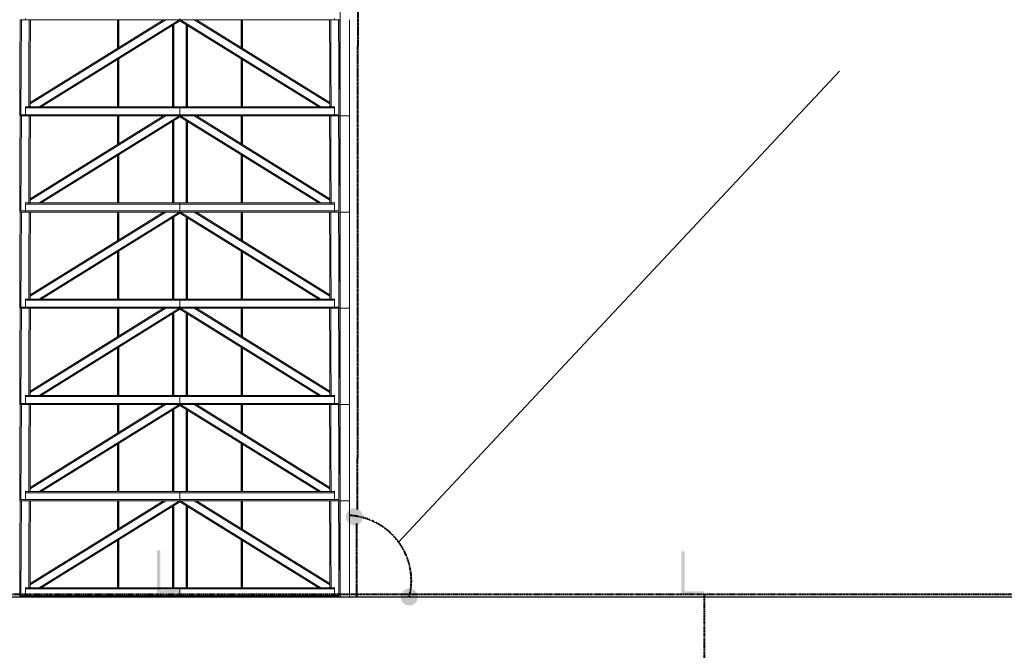
# Model space of a CAD drawing. Units: metres. Extents: x 570280 to 817182, y 9743772 to 10023599.
# Drawn here: x 781049 to 791799, y 9920097 to 9926980 of the extents above; entities that cross this region are included whole.
import ezdxf

# ---------------------------------------------------------------- set-up
doc = ezdxf.new("R2010")
doc.units = ezdxf.units.M
doc.header["$LTSCALE"] = 0.08
doc.header["$MEASUREMENT"] = 0
doc.linetypes.add('ACAD_ISO14W100', pattern=[24, 12, -3, 0, -3, 0, -3, 0, -3])
doc.linetypes.add('JIS_02_1.0', pattern=[2, 1, -1])
doc.layers.get('Defpoints').update_dxf_attribs({"color": 8, "lineweight": 0})
for name, color, linetype, lineweight in [('A-cabo de cobre', 3, 'JIS_02_1.0', 40), ('cotas', 8, 'Continuous', 0), ('Конструктивный - Несущий_Ном_пера__7', 7, 'Continuous', 20), ('Междуэтажные перекрытия_Ном_пера__2', 7, 'Continuous', 25), ('Оси_Ном_пера__41', 7, 'Continuous', 25)]:
    doc.layers.add(name, color=color, linetype=linetype, lineweight=lineweight)
for name, color, linetype in [('A-CONEXÃO EXOTERMICA', 4, 'Continuous'), ('A-HASTE DE INICIAÇÃO', 11, 'Continuous'), ('R120', 5, 'Continuous')]:
    doc.layers.add(name, color=color, linetype=linetype)
doc.layers.add('Конструктивный - Несущий_Ном_пера__5', color=7, linetype='Continuous', lineweight=50, true_color=0x0d0100)
doc.styles.get("Standard").update_dxf_attribs({"font": 'ARIAL.TTF'})
doc.dimstyles.new('Copy(9) of ISO-25', dxfattribs={"dimtxt": 0.8, "dimasz": 1.557, "dimexe": 1.25, "dimexo": 0.625, "dimgap": 0.9165, "dimtad": 1, "dimtxsty": 'Standard', "dimcen": 3.505, "dimadec": 0, "dimazin": 0, "dimtfac": 1, "dimtmove": 0, "dimatfit": 3, "dimfxl": 0, "dimarcsym": 0})

# ---------------------------------------------------------------- blocks, each defined once
blk = doc.blocks.new('*D1122')
at = {"layer": 'cotas', "color": 0, "linetype": 'Continuous', "lineweight": -2}
for p, q in [((758649, 9921489), (758649, 9960238)), ((806449, 9921023), (806449, 9960238)), ((759427, 9959613), (805670, 9959613))]:
    blk.add_line(p, q, dxfattribs=at)
at = {"layer": 'cotas', "color": 0, "linetype": 'Continuous'}
for points in [[(759427, 9959742), (759427, 9959483), (758649, 9959613)], [(805670, 9959742), (805670, 9959483), (806449, 9959613)]]:
    blk.add_solid(points, dxfattribs=at)
at = {"layer": 'Defpoints', "color": 0, "linetype": 'Continuous'}
for p in [(806449, 9959613), (758649, 9921176), (806449, 9920711)]:
    blk.add_point(p, dxfattribs=at)
at = {"layer": 'cotas', "color": 0, "linetype": 'Continuous', "insert": (782549, 9960275), "char_height": 400, "attachment_point": 5}
blk.add_mtext('47.8', dxfattribs=at)

msp = doc.modelspace()

# ---------------------------------------------------------------- hatches: boundary and pattern name
at = {"layer": 'A-CONEXÃO EXOTERMICA', "linetype": 'Continuous', "lineweight": -3}
h = msp.add_hatch(color=4, dxfattribs=at)
edge = h.paths.add_edge_path()
edge.add_arc((784702.94, 9921554.385), 93.299, 0, 360)
h = msp.add_hatch(color=4, dxfattribs=at)
edge = h.paths.add_edge_path()
edge.add_arc((785302.865, 9920679.671), 93.299, 0, 360)
at = {"layer": 'A-HASTE DE INICIAÇÃO', "linetype": 'Continuous'}
for points in [[(782584.426, 9921188.746), (782548.95, 9921188.746), (782548.95, 9920723.145), (782798.602, 9920723.145), (782798.602, 9920754.12), (782583.493, 9920754.12)], [(788309.445, 9921176.246), (788273.968, 9921176.246), (788273.968, 9920710.645), (788523.62, 9920710.645), (788523.62, 9920741.62), (788308.511, 9920741.62)]]:
    msp.add_hatch(color=256, dxfattribs=at).paths.add_polyline_path(points)

# ---------------------------------------------------------------- linework, layer by layer
at = {"layer": 'A-cabo de cobre', "color": 3, "linetype": 'JIS_02_1.0', "lineweight": 40, "ltscale": 5}
for p, q in [((784758.917, 9951355.335), (784734.851, 9921635.652)), ((784725.887, 9921484.17), (784725.451, 9920679.671))]:
    msp.add_line(p, q, dxfattribs=at)
msp.add_arc((784612.027, 9920856.349), 713.073, 345.6544113, 87.0318863, dxfattribs=at)
at = {"layer": 'R120'}
msp.add_line((785186.394, 9921278.93), (790000.509, 9926418.978), dxfattribs=at)
at = {"layer": 'Конструктивный - Несущий_Ном_пера__5', "color": 254, "linetype": 'Continuous'}
for p, q in [((782123.95, 9926672.113), (782123.95, 9926979.671)), ((782723.95, 9926029.671), (782723.95, 9926922.217)), ((782873.95, 9926029.671), (782873.95, 9926922.217)), ((783473.95, 9926672.113), (783473.95, 9926979.671)), ((782123.95, 9926029.671), (782123.95, 9926550.209)), ((783473.95, 9926029.671), (783473.95, 9926550.209)), ((782123.95, 9925622.113), (782123.95, 9925929.671)), ((783473.95, 9925622.113), (783473.95, 9925929.671)), ((782723.95, 9924979.671), (782723.95, 9925872.217)), ((782873.95, 9924979.671), (782873.95, 9925872.217)), ((782123.95, 9924979.671), (782123.95, 9925500.209)), ((783473.95, 9924979.671), (783473.95, 9925500.209)), ((782123.95, 9924572.113), (782123.95, 9924879.671)), ((783473.95, 9924572.113), (783473.95, 9924879.671)), ((782723.95, 9923929.671), (782723.95, 9924822.217)), ((782873.95, 9923929.671), (782873.95, 9924822.217)), ((782123.95, 9923929.671), (782123.95, 9924450.209)), ((783473.95, 9923929.671), (783473.95, 9924450.209)), ((782123.95, 9923522.113), (782123.95, 9923829.671)), ((782723.95, 9922879.671), (782723.95, 9923772.217)), ((782873.95, 9922879.671), (782873.95, 9923772.217)), ((783473.95, 9923522.113), (783473.95, 9923829.671)), ((782123.95, 9922879.671), (782123.95, 9923400.209)), ((783473.95, 9922879.671), (783473.95, 9923400.209)), ((782123.95, 9922472.113), (782123.95, 9922779.671)), ((782723.95, 9921829.671), (782723.95, 9922722.217)), ((782873.95, 9921829.671), (782873.95, 9922722.217)), ((783473.95, 9922472.113), (783473.95, 9922779.671)), ((782123.95, 9921829.671), (782123.95, 9922350.209)), ((783473.95, 9921829.671), (783473.95, 9922350.209)), ((782123.95, 9921422.113), (782123.95, 9921729.671)), ((783473.95, 9921422.113), (783473.95, 9921729.671)), ((782723.95, 9920779.671), (782723.95, 9921672.217)), ((782723.95, 9920779.671), (782723.95, 9921672.217)), ((782873.95, 9920779.671), (782873.95, 9921672.217)), ((782123.95, 9920779.671), (782123.95, 9921300.209)), ((783473.95, 9920779.671), (783473.95, 9921300.209))]:
    msp.add_line(p, q, dxfattribs=at)
at = {"layer": 'Конструктивный - Несущий_Ном_пера__7', "color": 254, "linetype": 'Continuous'}
for p, q in [((784545.869, 9927554.909), (784548.949, 9926979.671)), ((781111.063, 9926979.671), (781111.063, 9926992.171)), ((782798.95, 9926979.671), (782798.95, 9926992.171)), ((784486.836, 9926979.671), (784486.836, 9926992.171)), ((781052.03, 9926504.909), (781054.572, 9926979.671)), ((781068.628, 9926979.671), (781054.572, 9926979.671)), ((781066.086, 9926504.849), (781068.628, 9926979.671)), ((781108.252, 9926979.671), (781068.628, 9926979.671)), ((781111.063, 9926979.671), (781108.252, 9926979.671)), ((781152.963, 9926979.671), (781111.063, 9926979.671)), ((781150.419, 9926504.492), (781152.963, 9926979.671)), ((781167.019, 9926979.671), (781152.963, 9926979.671)), ((781162.097, 9926060.512), (782644.576, 9926979.671)), ((781162.179, 9926075.801), (782619.999, 9926979.671)), ((781164.474, 9926504.432), (781167.019, 9926979.671)), ((782798.95, 9926979.671), (781167.019, 9926979.671)), ((781259.815, 9926029.671), (782792.037, 9926979.671)), ((781284.392, 9926029.671), (782798.95, 9926968.719)), ((784430.88, 9926979.671), (782798.949, 9926979.671)), ((782798.95, 9926979.671), (782798.95, 9926968.718)), ((784313.508, 9926029.671), (782798.95, 9926968.718)), ((784338.084, 9926029.671), (782805.862, 9926979.671)), ((784435.802, 9926060.512), (782953.323, 9926979.671)), ((784435.72, 9926075.801), (782977.9, 9926979.671)), ((784433.425, 9926504.432), (784430.88, 9926979.671)), ((784444.936, 9926979.671), (784430.88, 9926979.671)), ((784447.481, 9926504.492), (784444.936, 9926979.671)), ((784486.836, 9926979.671), (784444.936, 9926979.671)), ((784489.647, 9926979.671), (784486.836, 9926979.671)), ((784529.271, 9926979.671), (784489.647, 9926979.671)), ((784531.814, 9926504.849), (784529.271, 9926979.671)), ((784543.327, 9926979.671), (784529.271, 9926979.671)), ((784545.869, 9926504.909), (784543.327, 9926979.671)), ((784548.949, 9926979.671), (784543.327, 9926979.671)), ((784548.95, 9926504.909), (784548.95, 9926979.671)), ((784648.95, 9926504.909), (784648.95, 9926979.671)), ((781048.95, 9925929.671), (781052.03, 9926504.909)), ((781063.073, 9925942.171), (781066.086, 9926504.849)), ((781147.809, 9926017.17), (781150.419, 9926504.492)), ((781161.932, 9926029.67), (781164.474, 9926504.432)), ((784433.425, 9926504.432), (784435.72, 9926075.801)), ((784447.481, 9926504.492), (784450.09, 9926017.171)), ((784531.814, 9926504.849), (784534.827, 9925942.171)), ((784545.869, 9926504.909), (784548.949, 9925929.671)), ((784548.95, 9925929.671), (784548.95, 9926504.909)), ((784648.95, 9925929.671), (784648.95, 9926504.909)), ((781111.063, 9926029.671), (781108.252, 9926029.671)), ((781111.063, 9926017.171), (781108.252, 9926017.171)), ((781111.063, 9926017.171), (781111.063, 9926029.671)), ((782798.95, 9926029.671), (781111.063, 9926029.671)), ((781111.063, 9925942.171), (781111.063, 9926017.171)), ((782798.95, 9926017.171), (781111.063, 9926017.171)), ((784486.836, 9926029.671), (782798.949, 9926029.671)), ((784486.836, 9926017.171), (782798.949, 9926017.171)), ((782798.95, 9926017.171), (782798.95, 9926029.671)), ((782798.95, 9925942.171), (782798.95, 9926017.171)), ((784435.802, 9926060.512), (784435.72, 9926075.801)), ((784435.802, 9926060.512), (784435.967, 9926029.671)), ((784486.836, 9926017.171), (784486.836, 9926029.671)), ((784489.647, 9926029.671), (784486.836, 9926029.671)), ((784486.836, 9925942.171), (784486.836, 9926017.171)), ((784489.647, 9926017.171), (784486.836, 9926017.171)), ((781054.572, 9925929.671), (781048.95, 9925929.671)), ((781052.03, 9925454.909), (781054.572, 9925929.671)), ((781068.628, 9925929.671), (781054.572, 9925929.671)), ((781108.252, 9925942.171), (781063.073, 9925942.171)), ((781066.086, 9925454.849), (781068.628, 9925929.671)), ((781108.252, 9925929.671), (781068.628, 9925929.671)), ((781111.063, 9925942.171), (781108.252, 9925942.171)), ((781111.063, 9925929.671), (781108.252, 9925929.671)), ((781111.063, 9925929.671), (781111.063, 9925942.171)), ((782798.95, 9925942.171), (781111.063, 9925942.171)), ((781152.963, 9925929.671), (781111.063, 9925929.671)), ((781150.419, 9925454.492), (781152.963, 9925929.671)), ((781167.019, 9925929.671), (781152.963, 9925929.671)), ((781162.097, 9925010.512), (782644.576, 9925929.671)), ((781162.179, 9925025.801), (782619.999, 9925929.671)), ((781164.474, 9925454.432), (781167.019, 9925929.671)), ((782798.95, 9925929.671), (781167.019, 9925929.671)), ((781259.815, 9924979.671), (782792.037, 9925929.671)), ((781284.392, 9924979.671), (782798.95, 9925918.719)), ((784486.836, 9925942.171), (782798.949, 9925942.171)), ((784430.88, 9925929.671), (782798.949, 9925929.671)), ((782798.95, 9925929.671), (782798.95, 9925942.171)), ((782798.95, 9925929.671), (782798.95, 9925918.718)), ((784313.508, 9924979.671), (782798.95, 9925918.718)), ((784338.084, 9924979.671), (782805.862, 9925929.671)), ((784435.802, 9925010.512), (782953.323, 9925929.671)), ((784435.72, 9925025.801), (782977.9, 9925929.671)), ((784433.425, 9925454.432), (784430.88, 9925929.671)), ((784444.936, 9925929.671), (784430.88, 9925929.671)), ((784447.481, 9925454.492), (784444.936, 9925929.671)), ((784486.836, 9925929.671), (784444.936, 9925929.671)), ((784486.836, 9925929.671), (784486.836, 9925942.171)), ((784489.647, 9925942.171), (784486.836, 9925942.171)), ((784489.647, 9925929.671), (784486.836, 9925929.671)), ((784534.827, 9925942.171), (784489.647, 9925942.171)), ((784529.271, 9925929.671), (784489.647, 9925929.671)), ((784531.814, 9925454.849), (784529.271, 9925929.671)), ((784543.327, 9925929.671), (784529.271, 9925929.671)), ((784545.869, 9925454.909), (784543.327, 9925929.671)), ((784548.949, 9925929.671), (784543.327, 9925929.671)), ((784548.95, 9925454.909), (784548.95, 9925929.671)), ((784548.95, 9925929.671), (784648.95, 9925929.671)), ((784648.95, 9925454.909), (784648.95, 9925929.671)), ((781048.95, 9924879.671), (781052.03, 9925454.909)), ((781063.073, 9924892.171), (781066.086, 9925454.849)), ((781147.809, 9924967.171), (781150.419, 9925454.492)), ((781161.932, 9924979.671), (781164.474, 9925454.432)), ((784433.425, 9925454.432), (784435.72, 9925025.801)), ((784447.481, 9925454.492), (784450.09, 9924967.171)), ((784531.814, 9925454.849), (784534.827, 9924892.171)), ((784545.869, 9925454.909), (784548.949, 9924879.671)), ((784548.95, 9924879.671), (784548.95, 9925454.909)), ((784648.95, 9924879.671), (784648.95, 9925454.909)), ((781108.252, 9924979.671), (781161.932, 9924979.671)), ((781108.252, 9924967.171), (781147.809, 9924967.171)), ((781111.063, 9924967.171), (781111.063, 9924979.671)), ((781111.063, 9924892.171), (781111.063, 9924967.171)), ((782798.95, 9924967.171), (781147.809, 9924967.171)), ((782798.95, 9924979.671), (781161.932, 9924979.671)), ((784486.836, 9924979.671), (782798.949, 9924979.671)), ((784486.836, 9924967.171), (782798.949, 9924967.171)), ((782798.95, 9924967.171), (782798.95, 9924979.671)), ((782798.95, 9924892.171), (782798.95, 9924967.171)), ((784435.802, 9925010.512), (784435.72, 9925025.801)), ((784435.802, 9925010.512), (784435.967, 9924979.671)), ((784486.836, 9924967.171), (784486.836, 9924979.671)), ((784489.647, 9924979.671), (784486.836, 9924979.671)), ((784486.836, 9924892.171), (784486.836, 9924967.171)), ((784489.647, 9924967.171), (784486.836, 9924967.171)), ((781108.252, 9924879.671), (781048.95, 9924879.671)), ((781052.03, 9924404.909), (781054.572, 9924879.671)), ((781108.252, 9924892.171), (781063.073, 9924892.171)), ((781066.086, 9924404.849), (781068.628, 9924879.671)), ((781111.063, 9924892.171), (781108.252, 9924892.171)), ((781111.063, 9924879.671), (781108.252, 9924879.671)), ((781111.063, 9924879.671), (781111.063, 9924892.171)), ((782798.95, 9924892.171), (781111.063, 9924892.171)), ((781152.963, 9924879.671), (781111.063, 9924879.671)), ((781150.419, 9924404.492), (781152.963, 9924879.671)), ((781167.019, 9924879.671), (781152.963, 9924879.671)), ((781162.097, 9923960.512), (782644.576, 9924879.671)), ((781162.179, 9923975.801), (782619.999, 9924879.671)), ((781164.474, 9924404.432), (781167.019, 9924879.671)), ((782798.95, 9924879.671), (781167.019, 9924879.671)), ((781259.815, 9923929.671), (782792.037, 9924879.671)), ((781284.392, 9923929.671), (782798.95, 9924868.719)), ((784486.836, 9924892.171), (782798.949, 9924892.171)), ((784430.88, 9924879.671), (782798.949, 9924879.671)), ((782798.95, 9924879.671), (782798.95, 9924892.171)), ((782798.95, 9924879.671), (782798.95, 9924868.718)), ((784313.508, 9923929.671), (782798.95, 9924868.718)), ((784338.084, 9923929.671), (782805.862, 9924879.671)), ((784435.802, 9923960.512), (782953.323, 9924879.671)), ((784435.72, 9923975.801), (782977.9, 9924879.671)), ((784433.425, 9924404.432), (784430.88, 9924879.671)), ((784444.936, 9924879.671), (784430.88, 9924879.671)), ((784447.481, 9924404.492), (784444.936, 9924879.671)), ((784486.836, 9924879.671), (784444.936, 9924879.671)), ((784486.836, 9924879.671), (784486.836, 9924892.171)), ((784489.647, 9924892.171), (784486.836, 9924892.171)), ((784489.647, 9924879.671), (784486.836, 9924879.671)), ((784534.827, 9924892.171), (784489.647, 9924892.171)), ((784529.271, 9924879.671), (784489.647, 9924879.671)), ((784531.814, 9924404.849), (784529.271, 9924879.671)), ((784543.327, 9924879.671), (784529.271, 9924879.671)), ((784545.869, 9924404.909), (784543.327, 9924879.671)), ((784548.949, 9924879.671), (784543.327, 9924879.671)), ((784548.95, 9924404.909), (784548.95, 9924879.671)), ((784548.95, 9924879.671), (784648.95, 9924879.671)), ((784648.95, 9924404.909), (784648.95, 9924879.671)), ((781048.95, 9923829.671), (781052.03, 9924404.909)), ((781063.073, 9923842.171), (781066.086, 9924404.849)), ((781147.809, 9923917.17), (781150.419, 9924404.492)), ((781161.932, 9923929.67), (781164.474, 9924404.432)), ((784433.425, 9924404.432), (784435.72, 9923975.801)), ((784447.481, 9924404.492), (784450.09, 9923917.171)), ((784531.814, 9924404.849), (784534.827, 9923842.171)), ((784545.869, 9924404.909), (784548.949, 9923829.671)), ((784548.95, 9923829.671), (784548.95, 9924404.909)), ((784648.95, 9923829.671), (784648.95, 9924404.909)), ((784435.802, 9923960.512), (784435.72, 9923975.801)), ((781111.063, 9923929.671), (781108.252, 9923929.671)), ((781111.063, 9923917.171), (781108.252, 9923917.171)), ((781111.063, 9923917.171), (781111.063, 9923929.671)), ((782798.95, 9923929.671), (781111.063, 9923929.671)), ((781111.063, 9923842.171), (781111.063, 9923917.171)), ((782798.95, 9923917.171), (781111.063, 9923917.171)), ((784486.836, 9923929.671), (782798.949, 9923929.671)), ((784486.836, 9923917.171), (782798.949, 9923917.171)), ((782798.95, 9923917.171), (782798.95, 9923929.671)), ((782798.95, 9923842.171), (782798.95, 9923917.171)), ((784435.802, 9923960.512), (784435.967, 9923929.671)), ((784486.836, 9923917.171), (784486.836, 9923929.671)), ((784489.647, 9923929.671), (784486.836, 9923929.671)), ((784486.836, 9923842.171), (784486.836, 9923917.171)), ((784489.647, 9923917.171), (784486.836, 9923917.171)), ((781054.572, 9923829.671), (781048.95, 9923829.671)), ((781052.03, 9923354.909), (781054.572, 9923829.671)), ((781068.628, 9923829.671), (781054.572, 9923829.671)), ((781108.252, 9923842.171), (781063.073, 9923842.171)), ((781066.086, 9923354.849), (781068.628, 9923829.671)), ((781108.252, 9923829.671), (781068.628, 9923829.671)), ((781111.063, 9923842.171), (781108.252, 9923842.171)), ((781111.063, 9923829.671), (781108.252, 9923829.671)), ((781111.063, 9923829.671), (781111.063, 9923842.171)), ((782798.95, 9923842.171), (781111.063, 9923842.171)), ((781152.963, 9923829.671), (781111.063, 9923829.671)), ((781150.419, 9923354.492), (781152.963, 9923829.671)), ((781167.019, 9923829.671), (781152.963, 9923829.671)), ((781162.097, 9922910.512), (782644.576, 9923829.671)), ((781162.179, 9922925.801), (782619.999, 9923829.671)), ((781164.474, 9923354.432), (781167.019, 9923829.671)), ((782798.95, 9923829.671), (781167.019, 9923829.671)), ((781259.815, 9922879.671), (782792.037, 9923829.671)), ((781284.392, 9922879.671), (782798.95, 9923818.719)), ((784486.836, 9923842.171), (782798.949, 9923842.171)), ((784430.88, 9923829.671), (782798.949, 9923829.671)), ((782798.95, 9923829.671), (782798.95, 9923842.171)), ((782798.95, 9923829.671), (782798.95, 9923818.718)), ((784313.507, 9922879.671), (782798.95, 9923818.718)), ((784338.084, 9922879.671), (782805.862, 9923829.671)), ((784435.802, 9922910.512), (782953.323, 9923829.671)), ((784435.72, 9922925.801), (782977.9, 9923829.671)), ((784433.425, 9923354.432), (784430.88, 9923829.671)), ((784444.936, 9923829.671), (784430.88, 9923829.671)), ((784447.481, 9923354.492), (784444.936, 9923829.671)), ((784486.836, 9923829.671), (784444.936, 9923829.671)), ((784486.836, 9923829.671), (784486.836, 9923842.171)), ((784489.647, 9923842.171), (784486.836, 9923842.171)), ((784489.647, 9923829.671), (784486.836, 9923829.671)), ((784534.827, 9923842.171), (784489.647, 9923842.171)), ((784529.271, 9923829.671), (784489.647, 9923829.671)), ((784531.814, 9923354.849), (784529.271, 9923829.671)), ((784543.327, 9923829.671), (784529.271, 9923829.671)), ((784545.869, 9923354.909), (784543.327, 9923829.671)), ((784548.949, 9923829.671), (784543.327, 9923829.671)), ((784548.95, 9923354.909), (784548.95, 9923829.671)), ((784548.95, 9923829.671), (784648.95, 9923829.671)), ((784648.95, 9923354.909), (784648.95, 9923829.671)), ((781048.95, 9922779.671), (781052.03, 9923354.909)), ((781063.073, 9922792.171), (781066.086, 9923354.849)), ((781147.809, 9922867.17), (781150.419, 9923354.492)), ((781161.932, 9922879.67), (781164.474, 9923354.432)), ((784433.425, 9923354.432), (784435.967, 9922879.671)), ((784447.481, 9923354.492), (784450.09, 9922867.171)), ((784531.814, 9923354.849), (784534.827, 9922792.171)), ((784545.869, 9923354.909), (784548.949, 9922779.671)), ((784548.95, 9922779.671), (784548.95, 9923354.909)), ((784648.95, 9922779.671), (784648.95, 9923354.909)), ((781108.252, 9922792.171), (781063.073, 9922792.171)), ((781111.063, 9922879.671), (781108.252, 9922879.671)), ((781111.063, 9922867.171), (781108.252, 9922867.171)), ((781111.063, 9922792.171), (781108.252, 9922792.171)), ((781111.063, 9922867.171), (781111.063, 9922879.671)), ((782798.95, 9922879.671), (781111.063, 9922879.671)), ((781111.063, 9922792.171), (781111.063, 9922867.171)), ((782798.95, 9922867.171), (781111.063, 9922867.171)), ((781111.063, 9922779.671), (781111.063, 9922792.171)), ((782798.95, 9922792.171), (781111.063, 9922792.171)), ((784486.836, 9922879.671), (782798.949, 9922879.671)), ((784486.836, 9922867.171), (782798.949, 9922867.171)), ((784486.836, 9922792.171), (782798.949, 9922792.171)), ((782798.95, 9922867.171), (782798.95, 9922879.671)), ((782798.95, 9922792.171), (782798.95, 9922867.171)), ((782798.95, 9922779.671), (782798.95, 9922792.171)), ((784486.836, 9922867.171), (784486.836, 9922879.671)), ((784489.647, 9922879.671), (784486.836, 9922879.671)), ((784486.836, 9922792.171), (784486.836, 9922867.171)), ((784489.647, 9922867.171), (784486.836, 9922867.171)), ((784486.836, 9922779.671), (784486.836, 9922792.171)), ((784489.647, 9922792.171), (784486.836, 9922792.171)), ((784534.827, 9922792.171), (784489.647, 9922792.171)), ((781054.572, 9922779.671), (781048.95, 9922779.671)), ((781052.03, 9922304.909), (781054.572, 9922779.671)), ((781068.628, 9922779.671), (781054.572, 9922779.671)), ((781066.086, 9922304.849), (781068.628, 9922779.671)), ((781108.252, 9922779.671), (781068.628, 9922779.671)), ((781111.063, 9922779.671), (781108.252, 9922779.671)), ((781152.963, 9922779.671), (781111.063, 9922779.671)), ((781150.419, 9922304.492), (781152.963, 9922779.671)), ((781167.019, 9922779.671), (781152.963, 9922779.671)), ((781162.097, 9921860.512), (782644.576, 9922779.671)), ((781162.179, 9921875.801), (782619.999, 9922779.671)), ((781164.474, 9922304.432), (781167.019, 9922779.671)), ((782798.95, 9922779.671), (781167.019, 9922779.671)), ((781259.815, 9921829.671), (782792.037, 9922779.671)), ((781284.392, 9921829.671), (782798.95, 9922768.719)), ((784430.88, 9922779.671), (782798.949, 9922779.671)), ((782798.95, 9922779.671), (782798.95, 9922768.718)), ((784313.508, 9921829.671), (782798.95, 9922768.718)), ((784338.084, 9921829.671), (782805.862, 9922779.671)), ((784435.802, 9921860.512), (782953.323, 9922779.671)), ((784435.72, 9921875.801), (782977.9, 9922779.671)), ((784433.425, 9922304.432), (784430.88, 9922779.671)), ((784444.936, 9922779.671), (784430.88, 9922779.671)), ((784486.836, 9922779.671), (784444.936, 9922779.671)), ((784447.481, 9922304.492), (784444.936, 9922779.671)), ((784489.647, 9922779.671), (784486.836, 9922779.671)), ((784529.271, 9922779.671), (784489.647, 9922779.671)), ((784531.814, 9922304.849), (784529.271, 9922779.671)), ((784543.327, 9922779.671), (784529.271, 9922779.671)), ((784545.869, 9922304.909), (784543.327, 9922779.671)), ((784548.949, 9922779.671), (784543.327, 9922779.671)), ((784548.95, 9922304.909), (784548.95, 9922779.671)), ((784548.95, 9922779.671), (784648.95, 9922779.671)), ((784648.95, 9922304.909), (784648.95, 9922779.671)), ((781048.95, 9921729.671), (781052.03, 9922304.909)), ((781063.073, 9921742.171), (781066.086, 9922304.849)), ((781147.809, 9921817.17), (781150.419, 9922304.492)), ((781161.932, 9921829.67), (781164.474, 9922304.432)), ((784433.425, 9922304.432), (784435.72, 9921875.801)), ((784447.481, 9922304.492), (784450.09, 9921817.171)), ((784531.814, 9922304.849), (784534.827, 9921742.171)), ((784545.869, 9922304.909), (784548.949, 9921729.671)), ((784548.95, 9921729.671), (784548.95, 9922304.909)), ((784648.95, 9921729.671), (784648.95, 9922304.909)), ((781111.063, 9921829.671), (781108.252, 9921829.671)), ((781111.063, 9921817.171), (781111.063, 9921829.671)), ((782798.95, 9921829.671), (781111.063, 9921829.671)), ((784486.836, 9921829.671), (782798.949, 9921829.671)), ((782798.95, 9921817.171), (782798.95, 9921829.671)), ((784435.802, 9921860.512), (784435.72, 9921875.801)), ((784435.802, 9921860.512), (784435.967, 9921829.671)), ((784486.836, 9921817.171), (784486.836, 9921829.671)), ((784489.647, 9921829.671), (784486.836, 9921829.671)), ((781054.572, 9921729.671), (781048.95, 9921729.671)), ((781052.03, 9921254.909), (781054.572, 9921729.671)), ((781068.628, 9921729.671), (781054.572, 9921729.671)), ((781108.252, 9921742.171), (781063.073, 9921742.171)), ((781066.086, 9921254.849), (781068.628, 9921729.671)), ((781108.252, 9921729.671), (781068.628, 9921729.671)), ((781111.063, 9921817.171), (781108.252, 9921817.171)), ((781111.063, 9921742.171), (781108.252, 9921742.171)), ((781111.063, 9921729.671), (781108.252, 9921729.671)), ((781111.063, 9921742.171), (781111.063, 9921817.171)), ((782798.95, 9921817.171), (781111.063, 9921817.171)), ((781111.063, 9921729.671), (781111.063, 9921742.171)), ((782798.95, 9921742.171), (781111.063, 9921742.171)), ((781152.963, 9921729.671), (781111.063, 9921729.671)), ((781150.419, 9921254.492), (781152.963, 9921729.671)), ((781167.019, 9921729.671), (781152.963, 9921729.671)), ((781162.097, 9920810.512), (782644.576, 9921729.671)), ((781162.179, 9920825.801), (782619.999, 9921729.671)), ((781164.474, 9921254.432), (781167.019, 9921729.671)), ((782798.95, 9921729.671), (781167.019, 9921729.671)), ((781259.815, 9920779.671), (782792.037, 9921729.671)), ((781284.392, 9920779.671), (782798.95, 9921718.719)), ((784486.836, 9921817.171), (782798.949, 9921817.171)), ((784486.836, 9921742.171), (782798.949, 9921742.171)), ((784430.88, 9921729.671), (782798.949, 9921729.671)), ((782798.95, 9921742.171), (782798.95, 9921817.171)), ((782798.95, 9921729.671), (782798.95, 9921742.171)), ((782798.95, 9921729.671), (782798.95, 9921718.718)), ((784313.508, 9920779.671), (782798.95, 9921718.718)), ((784338.084, 9920779.671), (782805.862, 9921729.671)), ((784435.802, 9920810.512), (782953.323, 9921729.671)), ((784435.72, 9920825.801), (782977.9, 9921729.671)), ((784433.425, 9921254.432), (784430.88, 9921729.671)), ((784444.936, 9921729.671), (784430.88, 9921729.671)), ((784447.481, 9921254.492), (784444.936, 9921729.671)), ((784486.836, 9921729.671), (784444.936, 9921729.671)), ((784486.836, 9921742.171), (784486.836, 9921817.171)), ((784489.647, 9921817.171), (784486.836, 9921817.171)), ((784486.836, 9921729.671), (784486.836, 9921742.171)), ((784489.647, 9921742.171), (784486.836, 9921742.171)), ((784489.647, 9921729.671), (784486.836, 9921729.671)), ((784534.827, 9921742.171), (784489.647, 9921742.171)), ((784529.271, 9921729.671), (784489.647, 9921729.671)), ((784531.814, 9921254.849), (784529.271, 9921729.671)), ((784543.327, 9921729.671), (784529.271, 9921729.671)), ((784545.869, 9921254.909), (784543.327, 9921729.671)), ((784548.949, 9921729.671), (784543.327, 9921729.671)), ((784548.95, 9921254.909), (784548.95, 9921729.671)), ((784548.95, 9921729.671), (784648.95, 9921729.671)), ((784648.95, 9921254.909), (784648.95, 9921729.671)), ((781048.95, 9920679.671), (781052.03, 9921254.909)), ((781063.073, 9920692.171), (781066.086, 9921254.849)), ((781147.809, 9920767.17), (781150.419, 9921254.492)), ((781161.932, 9920779.67), (781164.474, 9921254.432)), ((784433.425, 9921254.432), (784435.72, 9920825.801)), ((784447.481, 9921254.492), (784450.09, 9920767.171)), ((784531.814, 9921254.849), (784534.827, 9920692.171)), ((784545.869, 9921254.909), (784548.949, 9920679.671)), ((784548.95, 9920679.671), (784548.95, 9921254.909)), ((784648.95, 9920679.671), (784648.95, 9921254.909)), ((781111.063, 9920779.671), (781108.252, 9920779.671)), ((781111.063, 9920767.171), (781108.252, 9920767.171)), ((781111.063, 9920767.171), (781111.063, 9920779.671)), ((782798.95, 9920779.671), (781111.063, 9920779.671)), ((781111.063, 9920692.171), (781111.063, 9920767.171)), ((782798.95, 9920767.171), (781111.063, 9920767.171)), ((784486.836, 9920779.671), (782798.949, 9920779.671)), ((784486.836, 9920767.171), (782798.949, 9920767.171)), ((782798.95, 9920767.171), (782798.95, 9920779.671)), ((782798.95, 9920692.171), (782798.95, 9920767.171)), ((784435.802, 9920810.512), (784435.72, 9920825.801)), ((784435.802, 9920810.512), (784435.967, 9920779.671)), ((784486.836, 9920767.171), (784486.836, 9920779.671)), ((784489.647, 9920779.671), (784486.836, 9920779.671)), ((784486.836, 9920692.171), (784486.836, 9920767.171)), ((784489.647, 9920767.171), (784486.836, 9920767.171)), ((781108.252, 9920692.171), (781063.073, 9920692.171)), ((781111.063, 9920692.171), (781108.252, 9920692.171)), ((781111.063, 9920679.671), (781111.063, 9920692.171)), ((782798.95, 9920692.171), (781111.063, 9920692.171)), ((784486.836, 9920692.171), (782798.949, 9920692.171)), ((782798.95, 9920679.671), (782798.95, 9920692.171)), ((784486.836, 9920679.671), (784486.836, 9920692.171)), ((784489.647, 9920692.171), (784486.836, 9920692.171)), ((784534.827, 9920692.171), (784489.647, 9920692.171))]:
    msp.add_line(p, q, dxfattribs=at)
at = {"layer": 'Междуэтажные перекрытия_Ном_пера__2', "color": 254, "linetype": 'Continuous'}
msp.add_line((758648.95, 9920679.671), (806448.95, 9920679.671), dxfattribs=at)
at = {"layer": 'Оси_Ном_пера__41', "linetype": 'ACAD_ISO14W100', "lineweight": 40}
for p, q in [((758648.95, 9920710.645), (806448.95, 9920710.645)), ((788523.62, 9920710.645), (788521.971, 9916014.379))]:
    msp.add_line(p, q, dxfattribs=at)

# ---------------------------------------------------------------- dimensions: what is measured, and where the dimension line sits
at = {"layer": 'cotas', "color": 8, "linetype": 'Continuous'}
dim = msp.add_linear_dim(base=(806448.95, 9959612.596), p1=(758648.95, 9921176.246), p2=(806448.95, 9920710.645), text='47.8', dimstyle='Copy(9) of ISO-25', override={"dimscale": 500, "dimfxl": 0.18}, dxfattribs=at)
dim.commit()
dim.dimension.update_dxf_attribs({"geometry": '*D1122', "text_midpoint": (782548.95, 9959612.596), "dimtype": 160})

doc.saveas('drawing.dxf')
